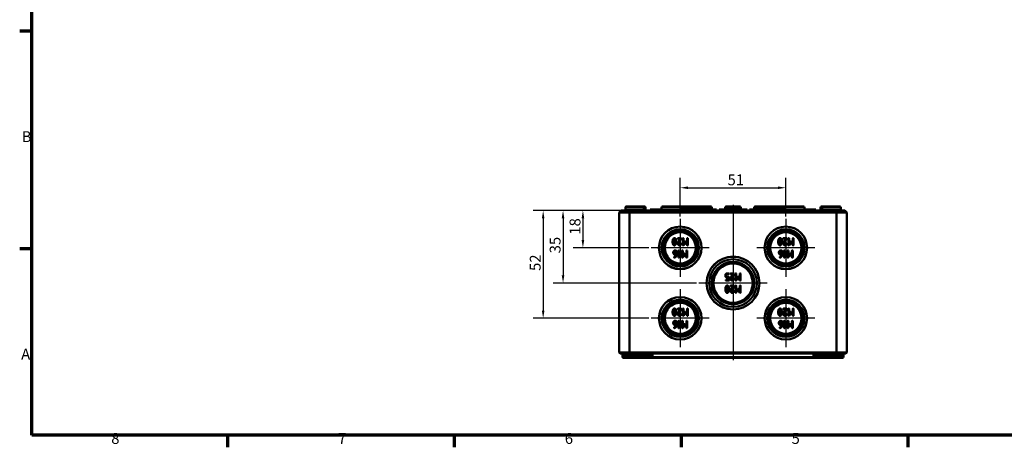
# Model space of a CAD drawing. Units: millimetres. Extents: x 24 to 882, y 9 to 623.
# Drawn here: x 24 to 500, y 9 to 216 of the extents above; entities that cross this region are included whole.
import ezdxf

# ---------------------------------------------------------------- set-up
doc = ezdxf.new("R2010")
doc.units = ezdxf.units.MM
doc.header["$LTSCALE"] = 1.5
doc.layers.get('0').update_dxf_attribs({"lineweight": 25})
for name, color, linetype, lineweight in [('Bemaßung (ISO)', 7, 'Continuous', 25), ('Mittellinie (ISO)', 7, 'Continuous', 25), ('Mittelpunktmarkierung (ISO)', 7, 'Continuous', 25), ('Rahmen (ISO)', 7, 'Continuous', 70), ('Sichtbar (ISO)', 7, 'Continuous', 50), ('Sichtbar schmal (ISO)', 7, 'Continuous', 35)]:
    doc.layers.add(name, color=color, linetype=linetype, lineweight=lineweight)
doc.styles.add('Notiztext (DIN)', font='isocpeur.ttf')
doc.dimstyles.new('Standard (DIN)', dxfattribs={"dimscale": 1.5, "dimtxt": 3.5, "dimasz": 2.5, "dimexe": 3.175, "dimexo": 0.8, "dimgap": 0.8, "dimtad": 1, "dimrnd": 1e-08, "dimtxsty": 'Notiztext (DIN)', "dimcen": 0.09, "dimdle": 10, "dimclrd": 256, "dimclre": 256, "dimclrt": 256, "dimadec": 0, "dimazin": 0, "dimtfac": 1, "dimtmove": 0, "dimatfit": 3, "dimfxl": 1, "dimtolj": 1, "dimtzin": 0, "dimlwd": -1, "dimlwe": -1, "dimarcsym": 0})

# ---------------------------------------------------------------- blocks, each defined once
blk = doc.blocks.new('Ränder Vorgaberahmen')
at = {"layer": 'Rahmen (ISO)'}
for p, q in [((20, 140), (16.1, 140)), ((20, 70), (16.1, 70)), ((83, 10), (83, 6.1)), ((156, 10), (156, 6.1)), ((229, 10), (229, 6.1)), ((302, 10), (302, 6.1))]:
    blk.add_line(p, q, dxfattribs=at)
at = {"layer": 'Rahmen (ISO)', "flags": 128}
blk.add_lwpolyline([(20, 10), (20, 410), (584, 410), (584, 10), (20, 10)], dxfattribs=at)
at = {"layer": 'Rahmen (ISO)', "char_height": 3.5, "attachment_point": 7, "style": 'Notiztext (DIN)'}
for s, insert in [('B', (16.75, 103.25)), ('A', (16.58, 33.25)), ('8', (45.58, 6.1)), ('7', (118.58, 6.1)), ('6', (191.58, 6.1)), ('5', (264.58, 6.1))]:
    blk.add_mtext(s, dxfattribs=dict(at, insert=insert))
blk = doc.blocks.new('*D17')
at = {"layer": 'Bemaßung (ISO)', "transparency": 16777216}
for p, q in [((317.81, 123.44), (291.36, 123.44)), ((296.12, 119.69), (296.12, 109.19)), ((327.88, 105.44), (291.36, 105.44))]:
    blk.add_line(p, q, dxfattribs=at)
for points in [[(295.49, 119.69), (296.74, 119.69), (296.12, 123.44)], [(295.49, 109.19), (296.74, 109.19), (296.12, 105.44)]]:
    blk.add_solid(points, dxfattribs=at)
at = {"layer": 'Defpoints', "color": 0, "transparency": 16777216}
for p in [(319.01, 123.44), (296.12, 105.44), (329.08, 105.44)]:
    blk.add_point(p, dxfattribs=at)
at = {"layer": 'Bemaßung (ISO)', "transparency": 16777216, "insert": (289.67, 111.81), "char_height": 5.25, "attachment_point": 1, "rotation": 90, "style": 'Notiztext (DIN)'}
blk.add_mtext('\\A1;18', dxfattribs=at)
blk = doc.blocks.new('*D18')
at = {"layer": 'Bemaßung (ISO)', "transparency": 16777216}
for p, q in [((317.81, 123.44), (281.76, 123.44)), ((286.52, 119.69), (286.52, 92.19)), ((350.88, 88.44), (281.76, 88.44))]:
    blk.add_line(p, q, dxfattribs=at)
for points in [[(285.89, 119.69), (287.14, 119.69), (286.52, 123.44)], [(285.89, 92.19), (287.14, 92.19), (286.52, 88.44)]]:
    blk.add_solid(points, dxfattribs=at)
at = {"layer": 'Defpoints', "color": 0, "transparency": 16777216}
for p in [(319.01, 123.44), (286.52, 88.44), (352.08, 88.44)]:
    blk.add_point(p, dxfattribs=at)
at = {"layer": 'Bemaßung (ISO)', "transparency": 16777216, "insert": (280.07, 102.79), "char_height": 5.25, "attachment_point": 1, "rotation": 90, "style": 'Notiztext (DIN)'}
blk.add_mtext('\\A1;35', dxfattribs=at)
blk = doc.blocks.new('*D19')
at = {"layer": 'Bemaßung (ISO)', "transparency": 16777216}
for p, q in [((317.81, 123.44), (272.16, 123.44)), ((276.92, 119.69), (276.92, 75.19)), ((327.88, 71.44), (272.16, 71.44))]:
    blk.add_line(p, q, dxfattribs=at)
for points in [[(276.29, 119.69), (277.54, 119.69), (276.92, 123.44)], [(276.29, 75.19), (277.54, 75.19), (276.92, 71.44)]]:
    blk.add_solid(points, dxfattribs=at)
at = {"layer": 'Defpoints', "color": 0, "transparency": 16777216}
for p in [(319.01, 123.44), (276.92, 71.44), (329.08, 71.44)]:
    blk.add_point(p, dxfattribs=at)
at = {"layer": 'Bemaßung (ISO)', "transparency": 16777216, "insert": (270.47, 94.29), "char_height": 5.25, "attachment_point": 1, "rotation": 90, "style": 'Notiztext (DIN)'}
blk.add_mtext('\\A1;52', dxfattribs=at)
blk = doc.blocks.new('*D20')
at = {"layer": 'Bemaßung (ISO)', "transparency": 16777216}
for p, q in [((343.1, 120.65), (343.1, 139.21)), ((394.1, 120.65), (394.1, 139.21)), ((346.85, 134.45), (390.35, 134.45))]:
    blk.add_line(p, q, dxfattribs=at)
for points in [[(346.85, 135.08), (346.85, 133.83), (343.1, 134.45)], [(390.35, 135.08), (390.35, 133.83), (394.1, 134.45)]]:
    blk.add_solid(points, dxfattribs=at)
at = {"layer": 'Defpoints', "color": 0, "transparency": 16777216}
for p in [(394.1, 134.45), (343.1, 119.45), (394.1, 119.45)]:
    blk.add_point(p, dxfattribs=at)
at = {"layer": 'Bemaßung (ISO)', "transparency": 16777216, "insert": (365.97, 140.9), "char_height": 5.25, "attachment_point": 1, "style": 'Notiztext (DIN)'}
blk.add_mtext('\\A1;51', dxfattribs=at)

msp = doc.modelspace()

# ---------------------------------------------------------------- linework, layer by layer
at = {"layer": 'Mittellinie (ISO)', "linetype": 'Continuous'}
msp.add_line((368.598, 126.186), (368.598, 51.186), dxfattribs=at)
at = {"layer": 'Mittelpunktmarkierung (ISO)', "linetype": 'Continuous'}
for p, q in [((343.098, 119.452), (343.098, 91.421)), ((394.098, 119.452), (394.098, 91.421)), ((357.114, 105.436), (329.083, 105.436)), ((368.598, 104.952), (368.598, 71.921)), ((408.114, 105.436), (380.083, 105.436)), ((385.114, 88.436), (352.083, 88.436)), ((343.098, 85.452), (343.098, 57.421)), ((394.098, 85.452), (394.098, 57.421)), ((357.114, 71.436), (329.083, 71.436)), ((408.114, 71.436), (380.083, 71.436))]:
    msp.add_line(p, q, dxfattribs=at)
at = {"layer": 'Sichtbar (ISO)'}
for p, q in [((316.603, 124.938), (316.6, 123.934)), ((317.103, 125.436), (325.093, 125.436)), ((325.093, 125.436), (325.843, 125.436)), ((325.593, 124.938), (325.596, 123.934)), ((326.343, 124.938), (326.347, 123.934)), ((334.1, 123.936), (328.598, 123.936)), ((328.598, 123.436), (328.598, 123.936)), ((334.104, 124.938), (334.1, 123.934)), ((334.604, 125.436), (352.593, 125.436)), ((343.098, 123.936), (344.098, 123.936)), ((343.098, 123.436), (343.098, 123.936)), ((344.098, 123.936), (360.598, 123.936)), ((344.098, 123.436), (344.098, 123.936)), ((352.593, 125.436), (357.843, 125.436)), ((353.093, 124.938), (353.097, 123.936)), ((358.343, 124.938), (358.347, 123.936)), ((360.598, 123.436), (360.598, 123.936)), ((362.426, 123.936), (361.839, 123.936)), ((361.839, 123.436), (361.839, 123.936)), ((362.996, 123.936), (362.426, 123.936)), ((363.312, 123.936), (362.996, 123.936)), ((362.996, 123.436), (362.996, 123.936)), ((363.312, 123.436), (363.312, 123.936)), ((363.671, 123.936), (363.513, 123.936)), ((363.513, 123.436), (363.513, 123.936)), ((364.064, 123.936), (363.671, 123.936)), ((363.671, 123.436), (363.671, 123.936)), ((364.638, 123.936), (364.064, 123.936)), ((365.128, 123.936), (364.638, 123.936)), ((364.638, 123.436), (364.638, 123.936)), ((364.854, 124.938), (364.85, 123.936)), ((365.64, 123.936), (365.128, 123.936)), ((365.354, 125.436), (371.843, 125.436)), ((365.956, 123.936), (365.64, 123.936)), ((365.64, 123.436), (365.64, 123.936)), ((366.4, 123.936), (365.956, 123.936)), ((365.956, 123.436), (365.956, 123.936)), ((366.558, 123.936), (366.4, 123.936)), ((366.4, 123.436), (366.4, 123.936)), ((366.951, 123.936), (366.558, 123.936)), ((366.558, 123.436), (366.558, 123.936)), ((367.525, 123.936), (366.951, 123.936)), ((368.015, 123.936), (367.525, 123.936)), ((367.525, 123.436), (367.525, 123.936)), ((368.527, 123.936), (368.015, 123.936)), ((368.843, 123.936), (368.527, 123.936)), ((368.527, 123.436), (368.527, 123.936)), ((368.843, 123.436), (368.843, 123.936)), ((370.284, 123.936), (369.027, 123.936)), ((369.027, 123.436), (369.027, 123.936)), ((371.082, 123.936), (370.284, 123.936)), ((370.284, 123.436), (370.284, 123.936)), ((371.882, 123.936), (371.082, 123.936)), ((371.882, 123.436), (371.882, 123.936)), ((372.2, 123.936), (371.882, 123.936)), ((372.215, 123.936), (372.2, 123.936)), ((372.2, 123.436), (372.2, 123.936)), ((373.586, 123.936), (372.215, 123.936)), ((372.215, 123.436), (372.215, 123.936)), ((372.343, 124.938), (372.347, 123.936)), ((373.665, 123.936), (373.586, 123.936)), ((373.586, 123.436), (373.586, 123.936)), ((373.689, 123.936), (373.665, 123.936)), ((373.665, 123.436), (373.665, 123.936)), ((373.689, 123.436), (373.689, 123.936)), ((373.785, 123.936), (373.689, 123.936)), ((373.785, 123.436), (373.785, 123.936)), ((373.94, 123.936), (373.891, 123.936)), ((373.891, 123.436), (373.891, 123.936)), ((373.974, 123.936), (373.94, 123.936)), ((373.94, 123.436), (373.94, 123.936)), ((374.418, 123.936), (373.974, 123.936)), ((373.974, 123.436), (373.974, 123.936)), ((374.677, 123.936), (374.418, 123.936)), ((374.418, 123.436), (374.418, 123.936)), ((375.194, 123.936), (374.677, 123.936)), ((374.677, 123.436), (374.677, 123.936)), ((375.342, 123.936), (375.194, 123.936)), ((375.194, 123.436), (375.194, 123.936)), ((375.386, 123.936), (375.342, 123.936)), ((375.342, 123.436), (375.342, 123.936)), ((375.411, 123.936), (375.386, 123.936)), ((375.386, 123.436), (375.386, 123.936)), ((375.411, 123.436), (375.411, 123.936)), ((393.098, 123.936), (376.598, 123.936)), ((376.598, 123.436), (376.598, 123.936)), ((378.854, 124.938), (378.85, 123.936)), ((379.354, 125.436), (384.604, 125.436)), ((384.104, 124.938), (384.1, 123.936)), ((384.604, 125.436), (402.593, 125.436)), ((394.098, 123.936), (393.098, 123.936)), ((393.098, 123.436), (393.098, 123.936)), ((394.098, 123.436), (394.098, 123.936)), ((403.093, 124.938), (403.097, 123.934)), ((408.598, 123.936), (403.097, 123.936)), ((408.598, 123.436), (408.598, 123.936)), ((410.854, 124.938), (410.85, 123.934)), ((411.354, 125.436), (412.104, 125.436)), ((411.604, 124.938), (411.6, 123.934)), ((412.104, 125.436), (420.093, 125.436)), ((420.593, 124.938), (420.597, 123.934)), ((420.598, 123.936), (420.597, 123.936)), ((420.598, 123.894), (420.598, 123.936)), ((314.598, 123.436), (313.598, 122.436)), ((313.598, 122.436), (313.598, 54.936)), ((313.598, 122.436), (318.598, 122.436)), ((319.013, 123.436), (314.598, 123.436)), ((319.013, 123.436), (318.598, 122.436)), ((318.598, 54.936), (318.598, 122.436)), ((318.598, 122.436), (418.598, 122.436)), ((418.184, 123.436), (319.013, 123.436)), ((422.598, 123.436), (418.184, 123.436)), ((418.184, 123.436), (418.598, 122.436)), ((418.598, 122.436), (418.598, 54.936)), ((418.598, 122.436), (423.598, 122.436)), ((422.598, 123.436), (423.598, 122.436)), ((423.598, 54.936), (423.598, 122.436)), ((343.135, 109.786), (342.033, 108.014)), ((343.449, 110.136), (342.048, 110.136)), ((342.048, 109.786), (343.135, 109.786)), ((342.31, 107.799), (343.595, 109.859)), ((344.324, 109.961), (344.324, 106.811)), ((344.673, 107.385), (344.673, 109.961)), ((346.425, 109.961), (346.425, 107.385)), ((346.775, 106.811), (346.775, 109.961)), ((394.135, 109.786), (393.033, 108.014)), ((394.449, 110.136), (393.048, 110.136)), ((393.048, 109.786), (394.135, 109.786)), ((393.31, 107.799), (394.595, 109.859)), ((395.324, 109.961), (395.324, 106.811)), ((395.673, 107.385), (395.673, 109.961)), ((397.425, 109.961), (397.425, 107.385)), ((397.775, 106.811), (397.775, 109.961)), ((344.647, 106.711), (345.548, 108.067)), ((345.387, 108.454), (344.673, 107.385)), ((345.548, 108.067), (346.445, 106.723)), ((346.425, 107.385), (345.714, 108.454)), ((395.647, 106.711), (396.548, 108.067)), ((396.387, 108.454), (395.673, 107.385)), ((396.548, 108.067), (397.445, 106.723)), ((397.425, 107.385), (396.714, 108.454)), ((339.773, 103.362), (339.773, 103.01)), ((340.123, 103.01), (340.123, 103.362)), ((341.175, 102.485), (340.647, 102.485)), ((340.647, 102.135), (341.16, 102.135)), ((341.175, 103.362), (341.175, 102.485)), ((341.525, 102.31), (341.525, 103.368)), ((342.224, 104.062), (342.224, 100.911)), ((342.539, 100.807), (343.224, 101.488)), ((342.574, 101.334), (342.574, 104.062)), ((342.976, 101.736), (342.574, 101.334)), ((343.973, 104.062), (343.973, 100.911)), ((344.296, 100.812), (345.197, 102.167)), ((344.322, 101.486), (344.322, 104.062)), ((345.036, 102.555), (344.322, 101.486)), ((345.197, 102.167), (346.094, 100.824)), ((346.074, 101.486), (345.363, 102.555)), ((346.074, 104.062), (346.074, 101.486)), ((346.423, 100.911), (346.423, 104.062)), ((390.773, 103.362), (390.773, 103.01)), ((391.123, 103.01), (391.123, 103.362)), ((392.175, 102.485), (391.647, 102.485)), ((391.647, 102.135), (392.16, 102.135)), ((392.175, 103.362), (392.175, 102.485)), ((392.525, 102.31), (392.525, 103.368)), ((393.224, 104.062), (393.224, 100.911)), ((393.539, 100.807), (394.224, 101.488)), ((393.574, 101.334), (393.574, 104.062)), ((393.976, 101.736), (393.574, 101.334)), ((394.973, 104.062), (394.973, 100.911)), ((395.296, 100.812), (396.197, 102.167)), ((395.322, 101.486), (395.322, 104.062)), ((396.036, 102.555), (395.322, 101.486)), ((396.197, 102.167), (397.094, 100.824)), ((397.074, 101.486), (396.363, 102.555)), ((397.074, 104.062), (397.074, 101.486)), ((397.423, 100.911), (397.423, 104.062)), ((364.922, 92.261), (364.922, 91.909)), ((365.272, 91.909), (365.272, 92.261)), ((366.499, 93.136), (365.796, 93.136)), ((365.796, 92.786), (366.499, 92.786)), ((366.499, 91.384), (365.796, 91.384)), ((365.799, 91.035), (366.324, 91.035)), ((366.324, 91.035), (366.324, 89.985)), ((366.673, 89.811), (366.673, 91.209)), ((368.635, 92.786), (367.533, 91.014)), ((368.949, 93.136), (367.548, 93.136)), ((367.548, 92.786), (368.635, 92.786)), ((367.81, 90.799), (369.095, 92.859)), ((369.824, 92.961), (369.824, 89.811)), ((370.147, 89.711), (371.048, 91.067)), ((370.173, 90.385), (370.173, 92.961)), ((370.887, 91.454), (370.173, 90.385)), ((371.048, 91.067), (371.945, 89.723)), ((371.925, 90.385), (371.214, 91.454)), ((371.925, 92.961), (371.925, 90.385)), ((372.275, 89.811), (372.275, 92.961)), ((366.324, 89.985), (365.272, 89.985)), ((365.272, 89.636), (366.499, 89.636)), ((368.635, 86.887), (367.533, 85.115)), ((368.949, 87.237), (367.548, 87.237)), ((367.548, 86.887), (368.635, 86.887)), ((367.81, 84.899), (369.095, 86.96)), ((369.824, 87.062), (369.824, 83.911)), ((370.173, 84.486), (370.173, 87.062)), ((371.925, 87.062), (371.925, 84.486)), ((372.275, 83.911), (372.275, 87.062)), ((370.147, 83.812), (371.048, 85.167)), ((370.887, 85.555), (370.173, 84.486)), ((371.048, 85.167), (371.945, 83.824)), ((371.925, 84.486), (371.214, 85.555)), ((343.449, 76.136), (342.048, 76.136)), ((394.449, 76.136), (393.048, 76.136)), ((343.135, 75.786), (342.033, 74.014)), ((342.048, 75.786), (343.135, 75.786)), ((342.31, 73.799), (343.595, 75.859)), ((344.324, 75.961), (344.324, 72.811)), ((344.647, 72.711), (345.548, 74.067)), ((344.673, 73.385), (344.673, 75.961)), ((345.387, 74.454), (344.673, 73.385)), ((345.548, 74.067), (346.445, 72.723)), ((346.425, 73.385), (345.714, 74.454)), ((346.425, 75.961), (346.425, 73.385)), ((346.775, 72.811), (346.775, 75.961)), ((394.135, 75.786), (393.033, 74.014)), ((393.048, 75.786), (394.135, 75.786)), ((393.31, 73.799), (394.595, 75.859)), ((395.324, 75.961), (395.324, 72.811)), ((395.647, 72.711), (396.548, 74.067)), ((395.673, 73.385), (395.673, 75.961)), ((396.387, 74.454), (395.673, 73.385)), ((396.548, 74.067), (397.445, 72.723)), ((397.425, 73.385), (396.714, 74.454)), ((397.425, 75.961), (397.425, 73.385)), ((397.775, 72.811), (397.775, 75.961)), ((339.773, 69.362), (339.773, 69.01)), ((340.123, 69.01), (340.123, 69.362)), ((341.175, 68.485), (340.647, 68.485)), ((340.647, 68.135), (341.16, 68.135)), ((341.175, 69.362), (341.175, 68.485)), ((341.525, 68.31), (341.525, 69.368)), ((342.224, 70.062), (342.224, 66.911)), ((342.539, 66.807), (343.224, 67.488)), ((342.574, 67.334), (342.574, 70.062)), ((342.976, 67.736), (342.574, 67.334)), ((343.973, 70.062), (343.973, 66.911)), ((344.296, 66.812), (345.197, 68.167)), ((344.322, 67.486), (344.322, 70.062)), ((345.036, 68.555), (344.322, 67.486)), ((345.197, 68.167), (346.094, 66.824)), ((346.074, 67.486), (345.363, 68.555)), ((346.074, 70.062), (346.074, 67.486)), ((346.423, 66.911), (346.423, 70.062)), ((390.773, 69.362), (390.773, 69.01)), ((391.123, 69.01), (391.123, 69.362)), ((392.175, 68.485), (391.647, 68.485)), ((391.647, 68.135), (392.16, 68.135)), ((392.175, 69.362), (392.175, 68.485)), ((392.525, 68.31), (392.525, 69.368)), ((393.224, 70.062), (393.224, 66.911)), ((393.539, 66.807), (394.224, 67.488)), ((393.574, 67.334), (393.574, 70.062)), ((393.976, 67.736), (393.574, 67.334)), ((394.973, 70.062), (394.973, 66.911)), ((395.296, 66.812), (396.197, 68.167)), ((395.322, 67.486), (395.322, 70.062)), ((396.036, 68.555), (395.322, 67.486)), ((396.197, 68.167), (397.094, 66.824)), ((397.074, 67.486), (396.363, 68.555)), ((397.074, 70.062), (397.074, 67.486)), ((397.423, 66.911), (397.423, 70.062)), ((314.098, 54.436), (313.598, 54.936)), ((318.598, 54.936), (313.598, 54.936)), ((314.098, 54.436), (318.805, 54.436)), ((315.199, 54.237), (315.2, 53.835)), ((315.2, 53.835), (315.204, 52.834)), ((321.098, 53.636), (315.4, 53.636)), ((318.351, 52.336), (315.704, 52.336)), ((318.351, 52.336), (321.098, 52.336)), ((418.598, 54.936), (318.598, 54.936)), ((318.805, 54.436), (318.598, 54.936)), ((318.805, 54.436), (418.391, 54.436)), ((321.098, 53.636), (328.264, 53.636)), ((321.098, 52.336), (327.201, 52.336)), ((329.848, 52.336), (327.201, 52.336)), ((327.201, 52.336), (327.201, 52.336)), ((329.848, 52.336), (407.348, 52.336)), ((409.996, 52.336), (407.348, 52.336)), ((408.933, 53.636), (416.098, 53.636)), ((409.996, 52.336), (416.098, 52.336)), ((410.496, 52.834), (410.498, 53.437)), ((421.796, 53.636), (416.098, 53.636)), ((416.098, 52.336), (418.846, 52.336)), ((418.391, 54.436), (418.598, 54.936)), ((418.391, 54.436), (423.098, 54.436)), ((423.598, 54.936), (418.598, 54.936)), ((421.493, 52.336), (418.846, 52.336)), ((421.996, 53.835), (421.993, 52.834)), ((421.998, 54.237), (421.996, 53.835)), ((423.098, 54.436), (423.598, 54.936))]:
    msp.add_line(p, q, dxfattribs=at)
for centre, radius in [((343.098, 105.436), 10.266), ((343.098, 105.436), 10.246), ((343.098, 105.436), 9), ((394.098, 105.436), 10.266), ((394.098, 105.436), 10.246), ((394.098, 105.436), 9), ((343.098, 105.436), 8.267), ((343.098, 105.436), 8.246), ((343.098, 105.436), 7.5), ((394.098, 105.436), 8.267), ((394.098, 105.436), 8.246), ((394.098, 105.436), 7.5), ((368.598, 88.436), 12.766), ((368.598, 88.436), 12.746), ((368.598, 88.436), 11.5), ((368.598, 88.436), 10.267), ((368.598, 88.436), 10.246), ((368.598, 88.436), 9.5), ((343.098, 71.436), 10.266), ((343.098, 71.436), 10.246), ((394.098, 71.436), 10.266), ((394.098, 71.436), 10.246), ((343.098, 71.436), 9), ((343.098, 71.436), 8.267), ((343.098, 71.436), 8.246), ((343.098, 71.436), 7.5), ((394.098, 71.436), 9), ((394.098, 71.436), 8.267), ((394.098, 71.436), 8.246), ((394.098, 71.436), 7.5)]:
    msp.add_circle(centre, radius, dxfattribs=at)
for centre, radius, start, end in [((316.1, 123.936), 0.5, 270, 359.8), ((317.103, 124.936), 0.5, 90, 179.8), ((325.093, 124.936), 0.5, 0.2, 90), ((326.096, 123.936), 0.5, 180.2, 270), ((325.843, 124.936), 0.5, 0.2, 90), ((326.847, 123.936), 0.5, 180.2, 270), ((333.6, 123.936), 0.5, 270, 359.8), ((334.604, 124.936), 0.5, 90, 179.8), ((352.593, 124.936), 0.5, 0.2, 90), ((357.843, 124.936), 0.5, 0.2, 90), ((365.354, 124.936), 0.5, 90, 179.8), ((371.843, 124.936), 0.5, 0.2, 90), ((379.354, 124.936), 0.5, 90, 179.8), ((384.604, 124.936), 0.5, 90, 179.8), ((402.593, 124.936), 0.5, 0.2, 90), ((403.597, 123.936), 0.5, 180.2, 270), ((410.35, 123.936), 0.5, 270, 359.8), ((411.354, 124.936), 0.5, 90, 179.8), ((411.1, 123.936), 0.5, 270, 359.8), ((412.104, 124.936), 0.5, 90, 179.8), ((420.093, 124.936), 0.5, 0.2, 90), ((421.097, 123.936), 0.5, 180.2, 270), ((314.999, 54.236), 0.2, 0.2, 90), ((315.4, 53.836), 0.2, 180.2, 270), ((315.704, 52.836), 0.5, 180.2, 270), ((409.996, 52.836), 0.5, 270, 359.8), ((410.698, 53.436), 0.2, 90, 179.8), ((421.493, 52.836), 0.5, 270, 359.8), ((421.796, 53.836), 0.2, 270, 359.8), ((422.198, 54.236), 0.2, 90, 179.8)]:
    msp.add_arc(centre, radius, start, end, dxfattribs=at)
for points in [[(339.576, 109.468), (339.422, 109.011), (339.422, 108.384)], [(340.296, 110.136), (339.801, 110.136), (339.576, 109.468)], [(339.865, 109.206), (340.005, 109.786), (340.296, 109.786)], [(341.019, 109.471), (340.795, 110.136), (340.296, 110.136)], [(340.296, 109.786), (340.591, 109.786), (340.73, 109.206)], [(341.173, 108.384), (341.173, 109.014), (341.019, 109.471)], [(342.048, 110.136), (341.873, 110.136), (341.873, 109.961)], [(341.873, 109.961), (341.873, 109.786), (342.048, 109.786)], [(343.624, 109.961), (343.624, 110.136), (343.449, 110.136)], [(343.595, 109.859), (343.624, 109.908), (343.624, 109.961)], [(344.499, 110.136), (344.324, 110.136), (344.324, 109.961)], [(344.673, 109.961), (344.673, 110.136), (344.499, 110.136)], [(346.6, 110.136), (346.425, 110.136), (346.425, 109.961)], [(346.775, 109.961), (346.775, 110.136), (346.6, 110.136)], [(390.576, 109.468), (390.422, 109.011), (390.422, 108.384)], [(391.296, 110.136), (390.801, 110.136), (390.576, 109.468)], [(390.865, 109.206), (391.005, 109.786), (391.296, 109.786)], [(392.019, 109.471), (391.795, 110.136), (391.296, 110.136)], [(391.296, 109.786), (391.591, 109.786), (391.73, 109.206)], [(392.173, 108.384), (392.173, 109.014), (392.019, 109.471)], [(393.048, 110.136), (392.873, 110.136), (392.873, 109.961)], [(392.873, 109.961), (392.873, 109.786), (393.048, 109.786)], [(394.624, 109.961), (394.624, 110.136), (394.449, 110.136)], [(394.595, 109.859), (394.624, 109.908), (394.624, 109.961)], [(395.499, 110.136), (395.324, 110.136), (395.324, 109.961)], [(395.673, 109.961), (395.673, 110.136), (395.499, 110.136)], [(397.6, 110.136), (397.425, 110.136), (397.425, 109.961)], [(397.775, 109.961), (397.775, 110.136), (397.6, 110.136)], [(339.422, 108.384), (339.422, 107.761), (339.576, 107.303)], [(339.576, 107.303), (339.801, 106.636), (340.296, 106.636)], [(339.772, 108.384), (339.772, 108.818), (339.865, 109.206)], [(339.865, 107.565), (339.772, 107.95), (339.772, 108.384)], [(340.296, 106.985), (340.005, 106.985), (339.865, 107.565)], [(340.728, 107.568), (340.588, 106.985), (340.296, 106.985)], [(340.296, 106.636), (340.795, 106.636), (341.019, 107.3)], [(340.824, 108.384), (340.824, 107.962), (340.728, 107.568)], [(340.73, 109.206), (340.824, 108.818), (340.824, 108.384)], [(341.019, 107.3), (341.173, 107.758), (341.173, 108.384)], [(342.033, 108.014), (341.873, 107.761), (341.873, 107.51)], [(341.873, 107.51), (341.873, 107.149), (342.386, 106.636), (342.75, 106.636)], [(342.223, 107.51), (342.223, 107.659), (342.31, 107.799)], [(342.75, 106.985), (342.531, 106.985), (342.223, 107.294), (342.223, 107.51)], [(343.298, 107.425), (343.044, 106.985), (342.75, 106.985)], [(342.75, 106.636), (343.28, 106.636), (343.607, 107.265)], [(343.449, 107.51), (343.345, 107.51), (343.298, 107.425)], [(343.624, 107.335), (343.624, 107.51), (343.449, 107.51)], [(343.607, 107.265), (343.624, 107.294), (343.624, 107.335)], [(344.324, 106.811), (344.324, 106.636), (344.499, 106.636)], [(344.499, 106.636), (344.598, 106.636), (344.647, 106.711)], [(345.548, 108.562), (345.46, 108.562), (345.387, 108.454)], [(345.714, 108.454), (345.641, 108.562), (345.548, 108.562)], [(346.445, 106.723), (346.504, 106.636), (346.6, 106.636)], [(346.6, 106.636), (346.775, 106.636), (346.775, 106.811)], [(390.422, 108.384), (390.422, 107.761), (390.576, 107.303)], [(390.576, 107.303), (390.801, 106.636), (391.296, 106.636)], [(390.772, 108.384), (390.772, 108.818), (390.865, 109.206)], [(390.865, 107.565), (390.772, 107.95), (390.772, 108.384)], [(391.296, 106.985), (391.005, 106.985), (390.865, 107.565)], [(391.728, 107.568), (391.588, 106.985), (391.296, 106.985)], [(391.296, 106.636), (391.795, 106.636), (392.019, 107.3)], [(391.824, 108.384), (391.824, 107.962), (391.728, 107.568)], [(391.73, 109.206), (391.824, 108.818), (391.824, 108.384)], [(392.019, 107.3), (392.173, 107.758), (392.173, 108.384)], [(393.033, 108.014), (392.873, 107.761), (392.873, 107.51)], [(392.873, 107.51), (392.873, 107.149), (393.386, 106.636), (393.75, 106.636)], [(393.223, 107.51), (393.223, 107.659), (393.31, 107.799)], [(393.75, 106.985), (393.531, 106.985), (393.223, 107.294), (393.223, 107.51)], [(394.298, 107.425), (394.044, 106.985), (393.75, 106.985)], [(393.75, 106.636), (394.28, 106.636), (394.607, 107.265)], [(394.449, 107.51), (394.345, 107.51), (394.298, 107.425)], [(394.624, 107.335), (394.624, 107.51), (394.449, 107.51)], [(394.607, 107.265), (394.624, 107.294), (394.624, 107.335)], [(395.324, 106.811), (395.324, 106.636), (395.499, 106.636)], [(395.499, 106.636), (395.598, 106.636), (395.647, 106.711)], [(396.548, 108.562), (396.46, 108.562), (396.387, 108.454)], [(396.714, 108.454), (396.641, 108.562), (396.548, 108.562)], [(397.445, 106.723), (397.504, 106.636), (397.6, 106.636)], [(397.6, 106.636), (397.775, 106.636), (397.775, 106.811)], [(340.647, 104.237), (340.286, 104.237), (339.773, 103.727), (339.773, 103.362)], [(339.773, 103.01), (339.773, 102.645), (340.277, 102.135), (340.647, 102.135)], [(340.123, 103.362), (340.123, 103.578), (340.429, 103.887), (340.647, 103.887)], [(340.647, 102.485), (340.432, 102.485), (340.123, 102.791), (340.123, 103.01)], [(340.21, 101.063), (340.123, 101.043), (340.123, 100.911)], [(340.123, 100.911), (340.123, 100.737), (340.298, 100.737)], [(340.892, 101.529), (340.601, 101.159), (340.21, 101.063)], [(340.298, 100.737), (340.353, 100.737), (340.458, 100.777)], [(340.458, 100.777), (340.822, 100.923), (341.128, 101.27)], [(341.525, 103.368), (341.525, 103.729), (341.015, 104.237), (340.647, 104.237)], [(340.647, 103.887), (340.869, 103.887), (341.175, 103.581), (341.175, 103.362)], [(341.16, 102.135), (341.122, 101.821), (340.892, 101.529)], [(341.128, 101.27), (341.525, 101.719), (341.525, 102.31)], [(342.399, 104.237), (342.224, 104.237), (342.224, 104.062)], [(342.224, 100.911), (342.224, 100.737), (342.399, 100.737)], [(342.574, 104.062), (342.574, 104.237), (342.399, 104.237)], [(342.399, 100.737), (342.472, 100.737), (342.539, 100.807)], [(343.098, 101.786), (343.028, 101.786), (342.976, 101.736)], [(343.273, 101.611), (343.273, 101.786), (343.098, 101.786)], [(343.224, 101.488), (343.273, 101.541), (343.273, 101.611)], [(344.147, 104.237), (343.973, 104.237), (343.973, 104.062)], [(343.973, 100.911), (343.973, 100.737), (344.147, 100.737)], [(344.322, 104.062), (344.322, 104.237), (344.147, 104.237)], [(344.147, 100.737), (344.247, 100.737), (344.296, 100.812)], [(345.197, 102.663), (345.109, 102.663), (345.036, 102.555)], [(345.363, 102.555), (345.29, 102.663), (345.197, 102.663)], [(346.249, 104.237), (346.074, 104.237), (346.074, 104.062)], [(346.094, 100.824), (346.152, 100.737), (346.249, 100.737)], [(346.423, 104.062), (346.423, 104.237), (346.249, 104.237)], [(346.249, 100.737), (346.423, 100.737), (346.423, 100.911)], [(391.647, 104.237), (391.286, 104.237), (390.773, 103.727), (390.773, 103.362)], [(390.773, 103.01), (390.773, 102.645), (391.277, 102.135), (391.647, 102.135)], [(391.123, 103.362), (391.123, 103.578), (391.429, 103.887), (391.647, 103.887)], [(391.647, 102.485), (391.432, 102.485), (391.123, 102.791), (391.123, 103.01)], [(391.21, 101.063), (391.123, 101.043), (391.123, 100.911)], [(391.123, 100.911), (391.123, 100.737), (391.298, 100.737)], [(391.892, 101.529), (391.601, 101.159), (391.21, 101.063)], [(391.298, 100.737), (391.353, 100.737), (391.458, 100.777)], [(391.458, 100.777), (391.822, 100.923), (392.128, 101.27)], [(392.525, 103.368), (392.525, 103.729), (392.015, 104.237), (391.647, 104.237)], [(391.647, 103.887), (391.869, 103.887), (392.175, 103.581), (392.175, 103.362)], [(392.16, 102.135), (392.122, 101.821), (391.892, 101.529)], [(392.128, 101.27), (392.525, 101.719), (392.525, 102.31)], [(393.399, 104.237), (393.224, 104.237), (393.224, 104.062)], [(393.224, 100.911), (393.224, 100.737), (393.399, 100.737)], [(393.574, 104.062), (393.574, 104.237), (393.399, 104.237)], [(393.399, 100.737), (393.472, 100.737), (393.539, 100.807)], [(394.098, 101.786), (394.028, 101.786), (393.976, 101.736)], [(394.273, 101.611), (394.273, 101.786), (394.098, 101.786)], [(394.224, 101.488), (394.273, 101.541), (394.273, 101.611)], [(395.147, 104.237), (394.973, 104.237), (394.973, 104.062)], [(394.973, 100.911), (394.973, 100.737), (395.147, 100.737)], [(395.322, 104.062), (395.322, 104.237), (395.147, 104.237)], [(395.147, 100.737), (395.247, 100.737), (395.296, 100.812)], [(396.197, 102.663), (396.109, 102.663), (396.036, 102.555)], [(396.363, 102.555), (396.29, 102.663), (396.197, 102.663)], [(397.249, 104.237), (397.074, 104.237), (397.074, 104.062)], [(397.094, 100.824), (397.152, 100.737), (397.249, 100.737)], [(397.423, 104.062), (397.423, 104.237), (397.249, 104.237)], [(397.249, 100.737), (397.423, 100.737), (397.423, 100.911)], [(365.796, 93.136), (365.438, 93.136), (364.922, 92.623), (364.922, 92.261)], [(364.922, 91.909), (364.922, 91.55), (365.435, 91.035), (365.799, 91.035)], [(365.272, 92.261), (365.272, 92.48), (365.578, 92.786), (365.796, 92.786)], [(365.796, 91.384), (365.581, 91.384), (365.272, 91.693), (365.272, 91.909)], [(366.673, 92.961), (366.673, 93.136), (366.499, 93.136)], [(366.499, 92.786), (366.673, 92.786), (366.673, 92.961)], [(366.673, 91.209), (366.673, 91.384), (366.499, 91.384)], [(367.548, 93.136), (367.373, 93.136), (367.373, 92.961)], [(367.373, 92.961), (367.373, 92.786), (367.548, 92.786)], [(367.533, 91.014), (367.373, 90.761), (367.373, 90.51)], [(367.373, 90.51), (367.373, 90.149), (367.886, 89.636), (368.25, 89.636)], [(367.723, 90.51), (367.723, 90.659), (367.81, 90.799)], [(368.25, 89.985), (368.031, 89.985), (367.723, 90.294), (367.723, 90.51)], [(368.798, 90.425), (368.544, 89.985), (368.25, 89.985)], [(368.949, 90.51), (368.845, 90.51), (368.798, 90.425)], [(369.124, 92.961), (369.124, 93.136), (368.949, 93.136)], [(369.124, 90.335), (369.124, 90.51), (368.949, 90.51)], [(369.095, 92.859), (369.124, 92.908), (369.124, 92.961)], [(369.107, 90.265), (369.124, 90.294), (369.124, 90.335)], [(369.999, 93.136), (369.824, 93.136), (369.824, 92.961)], [(370.173, 92.961), (370.173, 93.136), (369.999, 93.136)], [(371.048, 91.562), (370.96, 91.562), (370.887, 91.454)], [(371.214, 91.454), (371.141, 91.562), (371.048, 91.562)], [(372.1, 93.136), (371.925, 93.136), (371.925, 92.961)], [(372.275, 92.961), (372.275, 93.136), (372.1, 93.136)], [(365.076, 86.569), (364.922, 86.112), (364.922, 85.485)], [(365.796, 87.237), (365.301, 87.237), (365.076, 86.569)], [(365.272, 89.985), (365.097, 89.985), (365.097, 89.811)], [(365.097, 89.811), (365.097, 89.636), (365.272, 89.636)], [(365.272, 85.485), (365.272, 85.919), (365.365, 86.307)], [(365.365, 86.307), (365.505, 86.887), (365.796, 86.887)], [(366.519, 86.572), (366.295, 87.237), (365.796, 87.237)], [(365.796, 86.887), (366.091, 86.887), (366.23, 86.307)], [(366.23, 86.307), (366.324, 85.919), (366.324, 85.485)], [(366.499, 89.636), (366.673, 89.636), (366.673, 89.811)], [(366.673, 85.485), (366.673, 86.115), (366.519, 86.572)], [(367.548, 87.237), (367.373, 87.237), (367.373, 87.062)], [(367.373, 87.062), (367.373, 86.887), (367.548, 86.887)], [(368.25, 89.636), (368.78, 89.636), (369.107, 90.265)], [(369.124, 87.062), (369.124, 87.237), (368.949, 87.237)], [(369.095, 86.96), (369.124, 87.009), (369.124, 87.062)], [(369.824, 89.811), (369.824, 89.636), (369.999, 89.636)], [(369.999, 87.237), (369.824, 87.237), (369.824, 87.062)], [(369.999, 89.636), (370.098, 89.636), (370.147, 89.711)], [(370.173, 87.062), (370.173, 87.237), (369.999, 87.237)], [(371.048, 85.663), (370.96, 85.663), (370.887, 85.555)], [(371.214, 85.555), (371.141, 85.663), (371.048, 85.663)], [(372.1, 87.237), (371.925, 87.237), (371.925, 87.062)], [(371.945, 89.723), (372.004, 89.636), (372.1, 89.636)], [(372.1, 89.636), (372.275, 89.636), (372.275, 89.811)], [(372.275, 87.062), (372.275, 87.237), (372.1, 87.237)], [(364.922, 85.485), (364.922, 84.861), (365.076, 84.404)], [(365.076, 84.404), (365.301, 83.737), (365.796, 83.737)], [(365.365, 84.666), (365.272, 85.051), (365.272, 85.485)], [(365.796, 84.086), (365.505, 84.086), (365.365, 84.666)], [(366.228, 84.669), (366.088, 84.086), (365.796, 84.086)], [(365.796, 83.737), (366.295, 83.737), (366.519, 84.401)], [(366.324, 85.485), (366.324, 85.063), (366.228, 84.669)], [(366.519, 84.401), (366.673, 84.859), (366.673, 85.485)], [(367.533, 85.115), (367.373, 84.861), (367.373, 84.611)], [(367.373, 84.611), (367.373, 84.249), (367.886, 83.737), (368.25, 83.737)], [(367.723, 84.611), (367.723, 84.759), (367.81, 84.899)], [(368.25, 84.086), (368.031, 84.086), (367.723, 84.395), (367.723, 84.611)], [(368.798, 84.526), (368.544, 84.086), (368.25, 84.086)], [(368.25, 83.737), (368.78, 83.737), (369.107, 84.366)], [(368.949, 84.611), (368.845, 84.611), (368.798, 84.526)], [(369.124, 84.436), (369.124, 84.611), (368.949, 84.611)], [(369.107, 84.366), (369.124, 84.395), (369.124, 84.436)], [(369.824, 83.911), (369.824, 83.737), (369.999, 83.737)], [(369.999, 83.737), (370.098, 83.737), (370.147, 83.812)], [(371.945, 83.824), (372.004, 83.737), (372.1, 83.737)], [(372.1, 83.737), (372.275, 83.737), (372.275, 83.911)], [(340.296, 76.136), (339.801, 76.136), (339.576, 75.468)], [(341.019, 75.471), (340.795, 76.136), (340.296, 76.136)], [(342.048, 76.136), (341.873, 76.136), (341.873, 75.961)], [(343.624, 75.961), (343.624, 76.136), (343.449, 76.136)], [(344.499, 76.136), (344.324, 76.136), (344.324, 75.961)], [(344.673, 75.961), (344.673, 76.136), (344.499, 76.136)], [(346.6, 76.136), (346.425, 76.136), (346.425, 75.961)], [(346.775, 75.961), (346.775, 76.136), (346.6, 76.136)], [(391.296, 76.136), (390.801, 76.136), (390.576, 75.468)], [(392.019, 75.471), (391.795, 76.136), (391.296, 76.136)], [(393.048, 76.136), (392.873, 76.136), (392.873, 75.961)], [(394.624, 75.961), (394.624, 76.136), (394.449, 76.136)], [(395.499, 76.136), (395.324, 76.136), (395.324, 75.961)], [(395.673, 75.961), (395.673, 76.136), (395.499, 76.136)], [(397.6, 76.136), (397.425, 76.136), (397.425, 75.961)], [(397.775, 75.961), (397.775, 76.136), (397.6, 76.136)], [(339.576, 75.468), (339.422, 75.011), (339.422, 74.384)], [(339.422, 74.384), (339.422, 73.761), (339.576, 73.303)], [(339.576, 73.303), (339.801, 72.636), (340.296, 72.636)], [(339.772, 74.384), (339.772, 74.818), (339.865, 75.206)], [(339.865, 73.565), (339.772, 73.95), (339.772, 74.384)], [(339.865, 75.206), (340.005, 75.786), (340.296, 75.786)], [(340.296, 72.985), (340.005, 72.985), (339.865, 73.565)], [(340.296, 75.786), (340.591, 75.786), (340.73, 75.206)], [(340.728, 73.568), (340.588, 72.985), (340.296, 72.985)], [(340.296, 72.636), (340.795, 72.636), (341.019, 73.3)], [(340.824, 74.384), (340.824, 73.962), (340.728, 73.568)], [(340.73, 75.206), (340.824, 74.818), (340.824, 74.384)], [(341.173, 74.384), (341.173, 75.014), (341.019, 75.471)], [(341.019, 73.3), (341.173, 73.758), (341.173, 74.384)], [(341.873, 75.961), (341.873, 75.786), (342.048, 75.786)], [(342.033, 74.014), (341.873, 73.761), (341.873, 73.51)], [(341.873, 73.51), (341.873, 73.149), (342.386, 72.636), (342.75, 72.636)], [(342.223, 73.51), (342.223, 73.659), (342.31, 73.799)], [(342.75, 72.985), (342.531, 72.985), (342.223, 73.294), (342.223, 73.51)], [(343.298, 73.425), (343.044, 72.985), (342.75, 72.985)], [(342.75, 72.636), (343.28, 72.636), (343.607, 73.265)], [(343.449, 73.51), (343.345, 73.51), (343.298, 73.425)], [(343.624, 73.335), (343.624, 73.51), (343.449, 73.51)], [(343.595, 75.859), (343.624, 75.908), (343.624, 75.961)], [(343.607, 73.265), (343.624, 73.294), (343.624, 73.335)], [(344.324, 72.811), (344.324, 72.636), (344.499, 72.636)], [(344.499, 72.636), (344.598, 72.636), (344.647, 72.711)], [(345.548, 74.562), (345.46, 74.562), (345.387, 74.454)], [(345.714, 74.454), (345.641, 74.562), (345.548, 74.562)], [(346.445, 72.723), (346.504, 72.636), (346.6, 72.636)], [(346.6, 72.636), (346.775, 72.636), (346.775, 72.811)], [(390.576, 75.468), (390.422, 75.011), (390.422, 74.384)], [(390.422, 74.384), (390.422, 73.761), (390.576, 73.303)], [(390.576, 73.303), (390.801, 72.636), (391.296, 72.636)], [(390.772, 74.384), (390.772, 74.818), (390.865, 75.206)], [(390.865, 73.565), (390.772, 73.95), (390.772, 74.384)], [(390.865, 75.206), (391.005, 75.786), (391.296, 75.786)], [(391.296, 72.985), (391.005, 72.985), (390.865, 73.565)], [(391.296, 75.786), (391.591, 75.786), (391.73, 75.206)], [(391.728, 73.568), (391.588, 72.985), (391.296, 72.985)], [(391.296, 72.636), (391.795, 72.636), (392.019, 73.3)], [(391.824, 74.384), (391.824, 73.962), (391.728, 73.568)], [(391.73, 75.206), (391.824, 74.818), (391.824, 74.384)], [(392.173, 74.384), (392.173, 75.014), (392.019, 75.471)], [(392.019, 73.3), (392.173, 73.758), (392.173, 74.384)], [(392.873, 75.961), (392.873, 75.786), (393.048, 75.786)], [(393.033, 74.014), (392.873, 73.761), (392.873, 73.51)], [(392.873, 73.51), (392.873, 73.149), (393.386, 72.636), (393.75, 72.636)], [(393.223, 73.51), (393.223, 73.659), (393.31, 73.799)], [(393.75, 72.985), (393.531, 72.985), (393.223, 73.294), (393.223, 73.51)], [(394.298, 73.425), (394.044, 72.985), (393.75, 72.985)], [(393.75, 72.636), (394.28, 72.636), (394.607, 73.265)], [(394.449, 73.51), (394.345, 73.51), (394.298, 73.425)], [(394.624, 73.335), (394.624, 73.51), (394.449, 73.51)], [(394.595, 75.859), (394.624, 75.908), (394.624, 75.961)], [(394.607, 73.265), (394.624, 73.294), (394.624, 73.335)], [(395.324, 72.811), (395.324, 72.636), (395.499, 72.636)], [(395.499, 72.636), (395.598, 72.636), (395.647, 72.711)], [(396.548, 74.562), (396.46, 74.562), (396.387, 74.454)], [(396.714, 74.454), (396.641, 74.562), (396.548, 74.562)], [(397.445, 72.723), (397.504, 72.636), (397.6, 72.636)], [(397.6, 72.636), (397.775, 72.636), (397.775, 72.811)], [(340.647, 70.237), (340.286, 70.237), (339.773, 69.727), (339.773, 69.362)], [(339.773, 69.01), (339.773, 68.645), (340.277, 68.135), (340.647, 68.135)], [(340.123, 69.362), (340.123, 69.578), (340.429, 69.887), (340.647, 69.887)], [(340.647, 68.485), (340.432, 68.485), (340.123, 68.791), (340.123, 69.01)], [(340.21, 67.063), (340.123, 67.043), (340.123, 66.911)], [(340.123, 66.911), (340.123, 66.737), (340.298, 66.737)], [(340.892, 67.529), (340.601, 67.159), (340.21, 67.063)], [(340.298, 66.737), (340.353, 66.737), (340.458, 66.777)], [(340.458, 66.777), (340.822, 66.923), (341.128, 67.27)], [(341.525, 69.368), (341.525, 69.729), (341.015, 70.237), (340.647, 70.237)], [(340.647, 69.887), (340.869, 69.887), (341.175, 69.581), (341.175, 69.362)], [(341.16, 68.135), (341.122, 67.821), (340.892, 67.529)], [(341.128, 67.27), (341.525, 67.719), (341.525, 68.31)], [(342.399, 70.237), (342.224, 70.237), (342.224, 70.062)], [(342.224, 66.911), (342.224, 66.737), (342.399, 66.737)], [(342.574, 70.062), (342.574, 70.237), (342.399, 70.237)], [(342.399, 66.737), (342.472, 66.737), (342.539, 66.807)], [(343.098, 67.786), (343.028, 67.786), (342.976, 67.736)], [(343.273, 67.611), (343.273, 67.786), (343.098, 67.786)], [(343.224, 67.488), (343.273, 67.541), (343.273, 67.611)], [(344.147, 70.237), (343.973, 70.237), (343.973, 70.062)], [(343.973, 66.911), (343.973, 66.737), (344.147, 66.737)], [(344.322, 70.062), (344.322, 70.237), (344.147, 70.237)], [(344.147, 66.737), (344.247, 66.737), (344.296, 66.812)], [(345.197, 68.663), (345.109, 68.663), (345.036, 68.555)], [(345.363, 68.555), (345.29, 68.663), (345.197, 68.663)], [(346.249, 70.237), (346.074, 70.237), (346.074, 70.062)], [(346.094, 66.824), (346.152, 66.737), (346.249, 66.737)], [(346.423, 70.062), (346.423, 70.237), (346.249, 70.237)], [(346.249, 66.737), (346.423, 66.737), (346.423, 66.911)], [(391.647, 70.237), (391.286, 70.237), (390.773, 69.727), (390.773, 69.362)], [(390.773, 69.01), (390.773, 68.645), (391.277, 68.135), (391.647, 68.135)], [(391.123, 69.362), (391.123, 69.578), (391.429, 69.887), (391.647, 69.887)], [(391.647, 68.485), (391.432, 68.485), (391.123, 68.791), (391.123, 69.01)], [(391.21, 67.063), (391.123, 67.043), (391.123, 66.911)], [(391.123, 66.911), (391.123, 66.737), (391.298, 66.737)], [(391.892, 67.529), (391.601, 67.159), (391.21, 67.063)], [(391.298, 66.737), (391.353, 66.737), (391.458, 66.777)], [(391.458, 66.777), (391.822, 66.923), (392.128, 67.27)], [(392.525, 69.368), (392.525, 69.729), (392.015, 70.237), (391.647, 70.237)], [(391.647, 69.887), (391.869, 69.887), (392.175, 69.581), (392.175, 69.362)], [(392.16, 68.135), (392.122, 67.821), (391.892, 67.529)], [(392.128, 67.27), (392.525, 67.719), (392.525, 68.31)], [(393.399, 70.237), (393.224, 70.237), (393.224, 70.062)], [(393.224, 66.911), (393.224, 66.737), (393.399, 66.737)], [(393.574, 70.062), (393.574, 70.237), (393.399, 70.237)], [(393.399, 66.737), (393.472, 66.737), (393.539, 66.807)], [(394.098, 67.786), (394.028, 67.786), (393.976, 67.736)], [(394.273, 67.611), (394.273, 67.786), (394.098, 67.786)], [(394.224, 67.488), (394.273, 67.541), (394.273, 67.611)], [(395.147, 70.237), (394.973, 70.237), (394.973, 70.062)], [(394.973, 66.911), (394.973, 66.737), (395.147, 66.737)], [(395.322, 70.062), (395.322, 70.237), (395.147, 70.237)], [(395.147, 66.737), (395.247, 66.737), (395.296, 66.812)], [(396.197, 68.663), (396.109, 68.663), (396.036, 68.555)], [(396.363, 68.555), (396.29, 68.663), (396.197, 68.663)], [(397.249, 70.237), (397.074, 70.237), (397.074, 70.062)], [(397.094, 66.824), (397.152, 66.737), (397.249, 66.737)], [(397.423, 70.062), (397.423, 70.237), (397.249, 70.237)], [(397.249, 66.737), (397.423, 66.737), (397.423, 66.911)]]:
    msp.add_open_spline(points, degree=2, dxfattribs=at)
at = {"layer": 'Sichtbar schmal (ISO)'}
for p, q in [((316.6, 123.934), (325.596, 123.934)), ((325.593, 124.938), (316.603, 124.938)), ((326.343, 124.938), (325.593, 124.938)), ((325.596, 123.934), (326.347, 123.934)), ((334.1, 123.934), (343.098, 123.934)), ((353.093, 124.938), (334.104, 124.938)), ((358.343, 124.938), (353.093, 124.938)), ((362.426, 123.436), (362.426, 123.936)), ((364.064, 123.436), (364.064, 123.936)), ((372.343, 124.938), (364.854, 124.938)), ((365.128, 123.436), (365.128, 123.936)), ((366.951, 123.436), (366.951, 123.936)), ((368.015, 123.436), (368.015, 123.936)), ((368.843, 123.934), (369.027, 123.934)), ((371.082, 123.436), (371.082, 123.936)), ((384.104, 124.938), (378.854, 124.938)), ((403.093, 124.938), (384.104, 124.938)), ((394.098, 123.934), (403.097, 123.934)), ((410.85, 123.934), (411.6, 123.934)), ((411.604, 124.938), (410.854, 124.938)), ((411.6, 123.934), (420.597, 123.934)), ((420.593, 124.938), (411.604, 124.938)), ((321.098, 54.237), (315.199, 54.237)), ((315.2, 53.835), (321.098, 53.835)), ((315.204, 52.834), (318.351, 52.834)), ((318.351, 53.437), (315.577, 53.437)), ((318.351, 53.437), (318.351, 53.636)), ((318.351, 53.437), (321.098, 53.437)), ((318.351, 53.437), (318.351, 52.834)), ((321.098, 52.834), (318.351, 52.834)), ((318.351, 52.834), (318.351, 52.336)), ((321.098, 54.237), (321.098, 54.436)), ((321.098, 54.237), (416.098, 54.237)), ((321.098, 54.237), (321.098, 53.835)), ((321.098, 53.835), (321.098, 53.636)), ((329.848, 53.835), (321.098, 53.835)), ((321.098, 53.437), (321.098, 53.636)), ((321.098, 53.437), (326.699, 53.437)), ((321.098, 53.437), (321.098, 52.834)), ((326.701, 52.834), (321.098, 52.834)), ((321.098, 52.834), (321.098, 52.336)), ((326.699, 53.437), (326.699, 53.437)), ((328.358, 53.437), (326.699, 53.437)), ((326.699, 53.437), (326.701, 52.834)), ((326.699, 53.437), (326.701, 52.834)), ((326.701, 52.834), (329.848, 52.834)), ((326.701, 52.834), (326.701, 52.834)), ((329.848, 53.835), (329.848, 52.834)), ((329.848, 52.834), (329.848, 52.336)), ((407.348, 52.834), (329.848, 52.834)), ((416.098, 53.835), (407.348, 53.835)), ((407.348, 53.835), (407.348, 52.834)), ((407.348, 52.834), (410.496, 52.834)), ((407.348, 52.834), (407.348, 52.336)), ((410.498, 53.437), (408.838, 53.437)), ((416.098, 52.834), (410.496, 52.834)), ((410.498, 53.437), (416.098, 53.437)), ((416.098, 54.237), (416.098, 54.436)), ((421.998, 54.237), (416.098, 54.237)), ((416.098, 54.237), (416.098, 53.835)), ((416.098, 53.835), (416.098, 53.636)), ((416.098, 53.835), (421.996, 53.835)), ((416.098, 53.437), (418.846, 53.437)), ((416.098, 53.437), (416.098, 52.834)), ((418.846, 52.834), (416.098, 52.834)), ((421.62, 53.437), (418.846, 53.437)), ((418.846, 53.437), (418.846, 52.834)), ((418.846, 52.834), (421.993, 52.834))]:
    msp.add_line(p, q, dxfattribs=at)
for centre, radius, start, end in [((326.499, 53.436), 0.2, 0.2, 90), ((326.499, 53.436), 0.2, 0.2, 90), ((327.201, 52.836), 0.5, 180.2, 270), ((327.201, 52.836), 0.5, 180.2, 270)]:
    msp.add_arc(centre, radius, start, end, dxfattribs=at)
for centre, major_axis, ratio, start_param, end_param in [((315.4, 53.436), (0, 0.2), 0.8809883, 4.7158796, 6.2831853), ((328.264, 53.436), (0, 0.2), 0.473138, 4.7158796, 6.2831853), ((408.933, 53.436), (0, 0.2), 0.473138, 0, 1.5673057), ((416.098, 53.436), (0, 0.2), 0.000018, 6.2831852, 7.850491), ((416.098, 52.836), (0, -0.5), 0.000018, 0, 1.5673057), ((418.846, 53.436), (0, 0.2), 0.000018, 0.0000003, 1.5673057), ((418.846, 52.836), (0, -0.5), 0.000018, 0, 1.5673057), ((421.796, 53.436), (0, 0.2), 0.8809883, 0, 1.5673057)]:
    msp.add_ellipse(centre, major_axis=major_axis, ratio=ratio, start_param=start_param, end_param=end_param, dxfattribs=at)
for points, knots in [([(315.2, 53.835), (315.201, 53.778), (315.212, 53.72), (315.269, 53.593), (315.324, 53.526), (315.451, 53.455), (315.51, 53.437), (315.577, 53.437)], [-0.0008504, -0.0008504, -0.0008504, -0.0008504, 0.05197665, 0.05197665, 0.12416253, 0.12416253, 0.16927871, 0.16927871, 0.16927871, 0.16927871]), ([(329.848, 53.835), (329.65, 53.801), (329.45, 53.767), (329.056, 53.705), (328.862, 53.678), (328.533, 53.645), (328.396, 53.636), (328.264, 53.636)], [-0.17012911, -0.17012911, -0.17012911, -0.17012911, -0.10720013, -0.10720013, -0.04511618, -0.04511618, 0, 0, 0, 0]), ([(328.358, 53.437), (328.483, 53.437), (328.612, 53.455), (328.921, 53.52), (329.103, 53.574), (329.474, 53.698), (329.662, 53.767), (329.848, 53.835)], [0, 0, 0, 0, 0.04511618, 0.04511618, 0.10720013, 0.10720013, 0.17012911, 0.17012911, 0.17012911, 0.17012911]), ([(408.933, 53.636), (408.8, 53.636), (408.664, 53.645), (408.303, 53.681), (408.077, 53.714), (407.682, 53.778), (407.515, 53.807), (407.348, 53.835)], [-0.16927871, -0.16927871, -0.16927871, -0.16927871, -0.12416253, -0.12416253, -0.05197665, -0.05197665, 0.0008504, 0.0008504, 0.0008504, 0.0008504]), ([(407.348, 53.835), (407.505, 53.778), (407.662, 53.72), (408.034, 53.593), (408.246, 53.526), (408.585, 53.455), (408.714, 53.437), (408.838, 53.437)], [-0.0008504, -0.0008504, -0.0008504, -0.0008504, 0.05197665, 0.05197665, 0.12416253, 0.12416253, 0.16927871, 0.16927871, 0.16927871, 0.16927871]), ([(421.62, 53.437), (421.687, 53.437), (421.745, 53.455), (421.862, 53.52), (421.912, 53.574), (421.979, 53.698), (421.996, 53.767), (421.996, 53.835)], [0, 0, 0, 0, 0.04511618, 0.04511618, 0.10720013, 0.10720013, 0.17012911, 0.17012911, 0.17012911, 0.17012911])]:
    msp.add_open_spline(points, degree=3, knots=knots, dxfattribs=at)

# ---------------------------------------------------------------- block references
at = {"xscale": 1.5, "yscale": 1.5, "zscale": 1.5}
msp.add_blockref('Ränder Vorgaberahmen', (0, 0), dxfattribs=at)

# ---------------------------------------------------------------- dimensions: what is measured, and where the dimension line sits
at = {"layer": 'Bemaßung (ISO)'}
for base, p1, p2, angle, picture, middle in [((394.098, 134.452), (343.098, 119.452), (394.098, 119.452), 180, '*D20', (368.598, 134.452)), ((276.918, 71.436), (319.013, 123.436), (329.083, 71.436), 90, '*D19', (276.918, 97.436)), ((286.518, 88.436), (319.013, 123.436), (352.083, 88.436), 90, '*D18', (286.518, 105.936)), ((296.118, 105.436), (319.013, 123.436), (329.083, 105.436), 90, '*D17', (296.118, 114.436))]:
    dim = msp.add_linear_dim(base=base, p1=p1, p2=p2, angle=angle, dimstyle='Standard (DIN)', override={"dimgap": 0.8, "dimdec": 2, "dimtol": 0, "dimlim": 0, "dimtp": 0, "dimtm": 0, "dimtdec": 2, "dimtofl": 0, "dimatfit": 1}, dxfattribs=at)
    dim.commit()
    dim.dimension.update_dxf_attribs({"geometry": picture, "text_midpoint": middle, "dimtype": 160})

doc.saveas('drawing.dxf')
